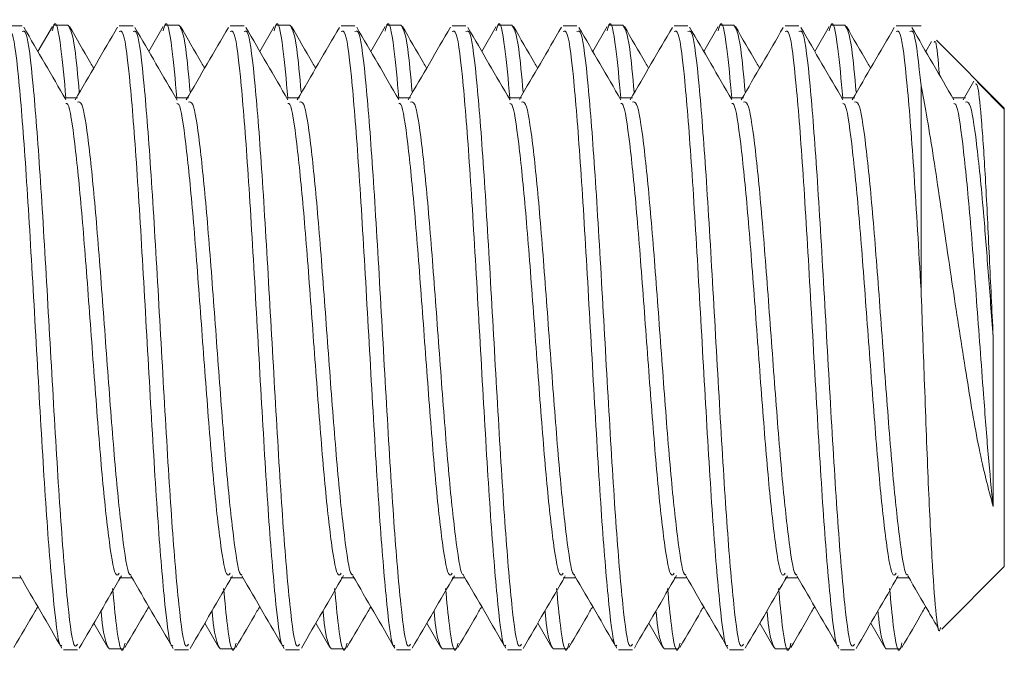
# Model space of a CAD drawing. Units: inches. Extents: x 0.3 to 81.9, y 0.2 to 51.2.
# Drawn here: x 44.9 to 45.4, y 34.2 to 34.5 of the extents above; entities that cross this region are included whole.
import ezdxf

# ---------------------------------------------------------------- set-up
doc = ezdxf.new("R2010")
doc.units = ezdxf.units.IN
doc.header["$MEASUREMENT"] = 0

msp = doc.modelspace()

# ---------------------------------------------------------------- linework, layer by layer
at = {"color": 7, "linetype": 'Continuous', "lineweight": 15}
for p, q in [((44.85921, 34.54625), (44.85227, 34.54625)), ((44.87439, 34.54593), (44.86713, 34.53342)), ((44.88215, 34.54665), (44.87521, 34.54665)), ((44.91477, 34.54625), (44.90783, 34.54625)), ((44.92995, 34.54595), (44.92268, 34.53342)), ((44.9377, 34.54665), (44.93076, 34.54665)), ((44.97033, 34.54625), (44.96338, 34.54625)), ((44.98551, 34.54595), (44.97824, 34.53342)), ((44.99326, 34.54665), (44.98632, 34.54665)), ((45.02588, 34.54625), (45.01894, 34.54625)), ((45.04103, 34.5459), (45.0338, 34.53342)), ((45.04882, 34.54665), (45.04187, 34.54665)), ((45.08144, 34.54625), (45.07449, 34.54625)), ((45.09662, 34.54595), (45.08935, 34.53342)), ((45.10437, 34.54665), (45.09743, 34.54665)), ((45.13699, 34.54625), (45.13005, 34.54625)), ((45.15216, 34.54593), (45.14491, 34.53342)), ((45.15993, 34.54665), (45.15298, 34.54665)), ((45.19255, 34.54625), (45.1856, 34.54625)), ((45.20773, 34.54595), (45.20046, 34.53342)), ((45.21548, 34.54665), (45.20854, 34.54665)), ((45.2481, 34.54625), (45.24116, 34.54625)), ((45.26328, 34.54595), (45.25601, 34.53342)), ((45.27104, 34.54665), (45.26409, 34.54665)), ((45.30923, 34.54625), (45.29671, 34.54625)), ((45.3509, 34.50499), (45.31688, 34.539)), ((45.31448, 34.53843), (45.31157, 34.53342)), ((45.30923, 34.41415), (45.30923, 34.51624)), ((45.33572, 34.51848), (45.33034, 34.50923)), ((45.3509, 34.50458), (45.33742, 34.51807)), ((44.88702, 34.51017), (44.88064, 34.51017)), ((44.94259, 34.51017), (44.93619, 34.51017)), ((44.99814, 34.51017), (44.99175, 34.51017)), ((45.05369, 34.51017), (45.04731, 34.51017)), ((45.10925, 34.51017), (45.10286, 34.51017)), ((45.1648, 34.51017), (45.15842, 34.51017)), ((45.22036, 34.51017), (45.21397, 34.51017)), ((45.27592, 34.51017), (45.26953, 34.51017)), ((45.33147, 34.51017), (45.32509, 34.51017)), ((45.3509, 34.50499), (45.3509, 34.50458)), ((45.3509, 34.50458), (45.3509, 34.44969)), ((45.3509, 34.44969), (45.3509, 34.27542)), ((45.31961, 34.24413), (45.3509, 34.27542)), ((44.8523, 34.26984), (44.85866, 34.26984)), ((44.90787, 34.26984), (44.91422, 34.26984)), ((44.96341, 34.26984), (44.96978, 34.26984)), ((45.01898, 34.26984), (45.02533, 34.26984)), ((45.07453, 34.26984), (45.08089, 34.26984)), ((45.13008, 34.26984), (45.13644, 34.26984)), ((45.18564, 34.26984), (45.192, 34.26984)), ((45.24119, 34.26984), (45.24756, 34.26984)), ((45.29675, 34.26984), (45.30311, 34.26984)), ((44.89514, 34.24698), (44.90215, 34.2349)), ((44.95069, 34.24698), (44.95773, 34.23485)), ((45.00625, 34.24698), (45.01328, 34.23487)), ((45.0618, 34.24698), (45.06884, 34.23485)), ((45.11736, 34.24698), (45.1244, 34.23485)), ((45.17291, 34.24698), (45.17992, 34.2349)), ((45.22847, 34.24698), (45.23551, 34.23485)), ((45.28403, 34.24698), (45.29105, 34.23487)), ((44.88005, 34.23375), (44.88699, 34.23375)), ((44.90298, 34.23415), (44.90993, 34.23415)), ((44.9356, 34.23375), (44.94255, 34.23375)), ((44.95854, 34.23415), (44.96548, 34.23415)), ((44.99116, 34.23375), (44.9981, 34.23375)), ((45.01409, 34.23415), (45.02104, 34.23415)), ((45.04672, 34.23375), (45.05366, 34.23375)), ((45.06965, 34.23415), (45.0766, 34.23415)), ((45.10227, 34.23375), (45.10921, 34.23375)), ((45.12521, 34.23415), (45.13215, 34.23415)), ((45.15783, 34.23375), (45.16477, 34.23375)), ((45.18076, 34.23415), (45.18771, 34.23415)), ((45.21338, 34.23375), (45.22032, 34.23375)), ((45.23632, 34.23415), (45.24326, 34.23415)), ((45.26894, 34.23375), (45.27588, 34.23375)), ((45.29187, 34.23415), (45.29882, 34.23415))]:
    msp.add_line(p, q, dxfattribs=at)
for points, knots in [([(44.8812, 34.51017), (44.88036, 34.51908), (44.87836, 34.54027), (44.87608, 34.55061), (44.87463, 34.54484), (44.87434, 34.54368)], [0, 0, 0, 0, 0.367468, 0.873607, 1, 1, 1, 1]), ([(44.93675, 34.51017), (44.93591, 34.51908), (44.93392, 34.54027), (44.93163, 34.55061), (44.93019, 34.54485), (44.9299, 34.54371)], [0, 0, 0, 0, 0.367925, 0.874696, 1, 1, 1, 1]), ([(44.99231, 34.51017), (44.99147, 34.51908), (44.98947, 34.54027), (44.98719, 34.55061), (44.98575, 34.54485), (44.98546, 34.54371)], [0, 0, 0, 0, 0.367974, 0.874811, 1, 1, 1, 1]), ([(45.04787, 34.51017), (45.04703, 34.51908), (45.04503, 34.54028), (45.04273, 34.55061), (45.04128, 34.5448), (45.04099, 34.54361)], [0, 0, 0, 0, 0.366418, 0.871115, 1, 1, 1, 1]), ([(45.10342, 34.51017), (45.10258, 34.51908), (45.10058, 34.54027), (45.0983, 34.55061), (45.09686, 34.54485), (45.09657, 34.54371)], [0, 0, 0, 0, 0.36799, 0.874849, 1, 1, 1, 1]), ([(45.15898, 34.51017), (45.15814, 34.51908), (45.15614, 34.54027), (45.15385, 34.55061), (45.15241, 34.54484), (45.15212, 34.54368)], [0, 0, 0, 0, 0.367469, 0.873612, 1, 1, 1, 1]), ([(45.21453, 34.51017), (45.21369, 34.51908), (45.21169, 34.54027), (45.20941, 34.55061), (45.20797, 34.54485), (45.20768, 34.54371)], [0, 0, 0, 0, 0.367945, 0.874741, 1, 1, 1, 1]), ([(45.27009, 34.51017), (45.26925, 34.51908), (45.26725, 34.54027), (45.26497, 34.55061), (45.26352, 34.54485), (45.26324, 34.54371)], [0, 0, 0, 0, 0.367936, 0.874722, 1, 1, 1, 1]), ([(44.87916, 34.23598), (44.879, 34.2358), (44.87768, 34.23435), (44.87521, 34.25461), (44.87173, 34.29513), (44.86826, 34.3524), (44.86479, 34.41471), (44.86132, 34.47369), (44.85784, 34.51887), (44.85483, 34.54438), (44.85297, 34.54366), (44.85227, 34.54338)], [0, 0, 0, 0, 0.017821, 0.146963, 0.276104, 0.405245, 0.534386, 0.663527, 0.792672, 0.921813, 1, 1, 1, 1]), ([(44.88699, 34.23662), (44.88654, 34.2359), (44.88492, 34.23335), (44.88215, 34.25409), (44.87868, 34.29527), (44.87521, 34.35236), (44.87173, 34.41472), (44.86826, 34.47369), (44.86479, 34.51887), (44.86177, 34.54438), (44.85992, 34.54366), (44.85921, 34.54338)], [0, 0, 0, 0, 0.04932, 0.174321, 0.29932, 0.424319, 0.549319, 0.674318, 0.799321, 0.92432, 1, 1, 1, 1]), ([(44.88117, 34.50926), (44.87765, 34.51531), (44.87062, 34.52741), (44.86359, 34.53951), (44.86008, 34.54557)], [0, 0, 0, 0, 0.499701, 1, 1, 1, 1]), ([(44.88785, 34.51301), (44.88711, 34.52118), (44.88521, 34.54207), (44.88331, 34.54492), (44.88215, 34.54665)], [0, 0, 0, 0, 0.391041, 1, 1, 1, 1]), ([(44.89509, 34.52504), (44.89456, 34.52596), (44.89052, 34.53292), (44.88647, 34.53989), (44.88296, 34.54595)], [0, 0, 0, 0, 0.131052, 1, 1, 1, 1]), ([(44.90696, 34.54549), (44.90345, 34.53943), (44.89643, 34.52734), (44.8894, 34.51525), (44.88588, 34.50921)], [0, 0, 0, 0, 0.500257, 1, 1, 1, 1]), ([(44.93477, 34.23602), (44.93459, 34.23581), (44.93326, 34.2343), (44.93076, 34.25457), (44.92729, 34.29514), (44.92382, 34.3524), (44.92034, 34.41471), (44.91687, 34.47369), (44.9134, 34.51887), (44.91038, 34.54438), (44.90853, 34.54366), (44.90783, 34.54338)], [0, 0, 0, 0, 0.019883, 0.148754, 0.277624, 0.406494, 0.535364, 0.664234, 0.793107, 0.921977, 1, 1, 1, 1]), ([(44.94255, 34.23662), (44.94209, 34.2359), (44.94048, 34.23335), (44.9377, 34.25409), (44.93423, 34.29527), (44.93076, 34.35236), (44.92729, 34.41472), (44.92382, 34.47369), (44.92034, 34.51887), (44.91733, 34.54438), (44.91547, 34.54366), (44.91477, 34.54338)], [0, 0, 0, 0, 0.04932, 0.174321, 0.29932, 0.424319, 0.549319, 0.674318, 0.799321, 0.92432, 1, 1, 1, 1]), ([(44.93683, 34.50908), (44.93331, 34.51513), (44.92627, 34.52723), (44.91925, 34.53934), (44.91573, 34.5454)], [0, 0, 0, 0, 0.499694, 1, 1, 1, 1]), ([(44.94341, 34.513), (44.94266, 34.52117), (44.94076, 34.54207), (44.93886, 34.54492), (44.9377, 34.54665)], [0, 0, 0, 0, 0.391105, 1, 1, 1, 1]), ([(44.95065, 34.52504), (44.95012, 34.52595), (44.94608, 34.53291), (44.94204, 34.53988), (44.93852, 34.54594)], [0, 0, 0, 0, 0.13031, 1, 1, 1, 1]), ([(44.96249, 34.54542), (44.95897, 34.53936), (44.95194, 34.52726), (44.9449, 34.51516), (44.94138, 34.50912)], [0, 0, 0, 0, 0.500307, 1, 1, 1, 1]), ([(44.99035, 34.23603), (44.99016, 34.23582), (44.98882, 34.23427), (44.98632, 34.25455), (44.98284, 34.29515), (44.97937, 34.3524), (44.9759, 34.41471), (44.97243, 34.47369), (44.96895, 34.51887), (44.96594, 34.54438), (44.96408, 34.54366), (44.96338, 34.54338)], [0, 0, 0, 0, 0.020797, 0.149548, 0.278298, 0.407047, 0.535798, 0.664547, 0.7933, 0.92205, 1, 1, 1, 1]), ([(44.9981, 34.23662), (44.99765, 34.2359), (44.99604, 34.23335), (44.99326, 34.25409), (44.98979, 34.29527), (44.98632, 34.35236), (44.98284, 34.41472), (44.97937, 34.47369), (44.9759, 34.51887), (44.97288, 34.54438), (44.97103, 34.54366), (44.97033, 34.54338)], [0, 0, 0, 0, 0.04932, 0.174321, 0.29932, 0.424319, 0.549319, 0.674318, 0.799321, 0.92432, 1, 1, 1, 1]), ([(44.99231, 34.5092), (44.9888, 34.51524), (44.98177, 34.52733), (44.97475, 34.53943), (44.97124, 34.54548)], [0, 0, 0, 0, 0.499754, 1, 1, 1, 1]), ([(44.99896, 34.513), (44.99822, 34.52117), (44.99632, 34.54207), (44.99442, 34.54492), (44.99326, 34.54665)], [0, 0, 0, 0, 0.391091, 1, 1, 1, 1]), ([(45.00621, 34.52504), (45.00568, 34.52595), (45.00163, 34.53292), (44.99759, 34.53988), (44.99408, 34.54594)], [0, 0, 0, 0, 0.130762, 1, 1, 1, 1]), ([(45.01806, 34.54546), (45.01455, 34.5394), (45.00751, 34.52728), (45.00047, 34.51518), (44.99695, 34.50912)], [0, 0, 0, 0, 0.500344, 1, 1, 1, 1]), ([(45.04584, 34.23599), (45.04567, 34.2358), (45.04435, 34.23434), (45.04187, 34.2546), (45.0384, 34.29513), (45.03493, 34.3524), (45.03145, 34.41471), (45.02799, 34.47369), (45.02451, 34.51887), (45.0215, 34.54438), (45.01964, 34.54366), (45.01894, 34.54338)], [0, 0, 0, 0, 0.0182796, 0.1473617, 0.2764425, 0.4055229, 0.5346042, 0.6636843, 0.7927684, 0.9218492, 1, 1, 1, 1]), ([(45.05366, 34.23662), (45.0532, 34.2359), (45.05159, 34.23335), (45.04882, 34.25409), (45.04535, 34.29527), (45.04187, 34.35236), (45.0384, 34.41472), (45.03493, 34.47369), (45.03145, 34.51887), (45.02844, 34.54438), (45.02658, 34.54366), (45.02588, 34.54338)], [0, 0, 0, 0, 0.04932, 0.174321, 0.29932, 0.424319, 0.549319, 0.674318, 0.799321, 0.92432, 1, 1, 1, 1]), ([(45.04783, 34.50927), (45.04431, 34.51532), (45.03728, 34.52742), (45.03025, 34.53952), (45.02674, 34.54558)], [0, 0, 0, 0, 0.4996781, 1, 1, 1, 1]), ([(45.05452, 34.51301), (45.05378, 34.52118), (45.05188, 34.54207), (45.04997, 34.54492), (45.04882, 34.54665)], [0, 0, 0, 0, 0.39104, 1, 1, 1, 1]), ([(45.06176, 34.52504), (45.06123, 34.52596), (45.05718, 34.53292), (45.05314, 34.53989), (45.04963, 34.54594)], [0, 0, 0, 0, 0.130999, 1, 1, 1, 1]), ([(45.07368, 34.54556), (45.07016, 34.5395), (45.06313, 34.52739), (45.05608, 34.51528), (45.05256, 34.50923)], [0, 0, 0, 0, 0.500342, 1, 1, 1, 1]), ([(45.10136, 34.23596), (45.1012, 34.23579), (45.09989, 34.23437), (45.09743, 34.25462), (45.09396, 34.29513), (45.09048, 34.3524), (45.08701, 34.41471), (45.08354, 34.47369), (45.08007, 34.51887), (45.07705, 34.54438), (45.07519, 34.54366), (45.07449, 34.54338)], [0, 0, 0, 0, 0.017028, 0.146275, 0.27552, 0.404765, 0.534011, 0.663256, 0.792505, 0.92175, 1, 1, 1, 1]), ([(45.10921, 34.23662), (45.10876, 34.2359), (45.10715, 34.23335), (45.10437, 34.25409), (45.1009, 34.29527), (45.09743, 34.35236), (45.09396, 34.41472), (45.09048, 34.47369), (45.08701, 34.51887), (45.084, 34.54438), (45.08214, 34.54366), (45.08144, 34.54338)], [0, 0, 0, 0, 0.04932, 0.174321, 0.29932, 0.424319, 0.549319, 0.674318, 0.799321, 0.92432, 1, 1, 1, 1]), ([(45.10349, 34.50909), (45.09997, 34.51513), (45.09293, 34.52723), (45.08591, 34.53935), (45.08239, 34.54541)], [0, 0, 0, 0, 0.499663, 1, 1, 1, 1]), ([(45.11007, 34.513), (45.10933, 34.52117), (45.10743, 34.54207), (45.10553, 34.54492), (45.10437, 34.54665)], [0, 0, 0, 0, 0.391135, 1, 1, 1, 1]), ([(45.11732, 34.52504), (45.11679, 34.52595), (45.11274, 34.53292), (45.1087, 34.53988), (45.10519, 34.54594)], [0, 0, 0, 0, 0.130299, 1, 1, 1, 1]), ([(45.12926, 34.5456), (45.12574, 34.53955), (45.11872, 34.52745), (45.11168, 34.51535), (45.10816, 34.50931)], [0, 0, 0, 0, 0.500269, 1, 1, 1, 1]), ([(45.15694, 34.23598), (45.15678, 34.2358), (45.15546, 34.23435), (45.15298, 34.2546), (45.14951, 34.29513), (45.14604, 34.3524), (45.14257, 34.41471), (45.1391, 34.47369), (45.13562, 34.51887), (45.13261, 34.54438), (45.13075, 34.54366), (45.13005, 34.54338)], [0, 0, 0, 0, 0.017874, 0.14701, 0.276144, 0.405278, 0.534412, 0.663546, 0.792683, 0.921817, 1, 1, 1, 1]), ([(45.16477, 34.23662), (45.16431, 34.2359), (45.1627, 34.23335), (45.15993, 34.25409), (45.15646, 34.29527), (45.15298, 34.35236), (45.14951, 34.41472), (45.14604, 34.47369), (45.14257, 34.51887), (45.13955, 34.54438), (45.13769, 34.54366), (45.13699, 34.54338)], [0, 0, 0, 0, 0.04932, 0.174321, 0.29932, 0.424319, 0.549319, 0.674318, 0.799321, 0.92432, 1, 1, 1, 1]), ([(45.15899, 34.50919), (45.15548, 34.51523), (45.14845, 34.52731), (45.14143, 34.53941), (45.13792, 34.54546)], [0, 0, 0, 0, 0.499736, 1, 1, 1, 1]), ([(45.16563, 34.51301), (45.16489, 34.52118), (45.16299, 34.54207), (45.16109, 34.54492), (45.15993, 34.54665)], [0, 0, 0, 0, 0.391036, 1, 1, 1, 1]), ([(45.17287, 34.52504), (45.17234, 34.52596), (45.16829, 34.53292), (45.16425, 34.53989), (45.16074, 34.54594)], [0, 0, 0, 0, 0.131113, 1, 1, 1, 1]), ([(45.18474, 34.54548), (45.18123, 34.53943), (45.17421, 34.52733), (45.16717, 34.51524), (45.16366, 34.5092)], [0, 0, 0, 0, 0.500285, 1, 1, 1, 1]), ([(45.21255, 34.23602), (45.21237, 34.23581), (45.21103, 34.23429), (45.20854, 34.25457), (45.20507, 34.29514), (45.20159, 34.3524), (45.19812, 34.41471), (45.19465, 34.47369), (45.19118, 34.51887), (45.18816, 34.54438), (45.1863, 34.54366), (45.1856, 34.54338)], [0, 0, 0, 0, 0.019942, 0.148805, 0.277667, 0.406529, 0.535392, 0.664254, 0.79312, 0.921981, 1, 1, 1, 1]), ([(45.22032, 34.23662), (45.21987, 34.2359), (45.21826, 34.23335), (45.21548, 34.25409), (45.21201, 34.29527), (45.20854, 34.35236), (45.20507, 34.41472), (45.20159, 34.47369), (45.19812, 34.51887), (45.19511, 34.54438), (45.19325, 34.54366), (45.19255, 34.54338)], [0, 0, 0, 0, 0.04932, 0.174321, 0.29932, 0.424319, 0.549319, 0.674318, 0.799321, 0.92432, 1, 1, 1, 1]), ([(45.21449, 34.50928), (45.21097, 34.51533), (45.20394, 34.52743), (45.19692, 34.53953), (45.1934, 34.54558)], [0, 0, 0, 0, 0.499719, 1, 1, 1, 1]), ([(45.22119, 34.513), (45.22044, 34.52117), (45.21854, 34.54207), (45.21664, 34.54492), (45.21548, 34.54665)], [0, 0, 0, 0, 0.391132, 1, 1, 1, 1]), ([(45.22843, 34.52504), (45.2279, 34.52595), (45.22386, 34.53292), (45.21981, 34.53988), (45.2163, 34.54593)], [0, 0, 0, 0, 0.130782, 1, 1, 1, 1]), ([(45.24026, 34.54542), (45.23675, 34.53936), (45.22972, 34.52726), (45.22268, 34.51516), (45.21916, 34.50912)], [0, 0, 0, 0, 0.500322, 1, 1, 1, 1]), ([(45.26813, 34.23603), (45.26794, 34.23582), (45.2666, 34.23427), (45.26409, 34.25455), (45.26062, 34.29515), (45.25715, 34.3524), (45.25368, 34.41471), (45.25021, 34.47369), (45.24673, 34.51887), (45.24372, 34.54438), (45.24186, 34.54366), (45.24116, 34.54338)], [0, 0, 0, 0, 0.020783, 0.149536, 0.278287, 0.407039, 0.535791, 0.664542, 0.793297, 0.922048, 1, 1, 1, 1]), ([(45.27588, 34.23662), (45.27542, 34.2359), (45.27381, 34.23335), (45.27104, 34.25409), (45.26757, 34.29527), (45.26409, 34.35236), (45.26062, 34.41472), (45.25715, 34.47369), (45.25368, 34.51887), (45.25066, 34.54438), (45.24881, 34.54366), (45.2481, 34.54338)], [0, 0, 0, 0, 0.0493201, 0.1743206, 0.2993201, 0.4243195, 0.5493192, 0.6743183, 0.799321, 0.9243201, 1, 1, 1, 1]), ([(45.27015, 34.50909), (45.26663, 34.51514), (45.25959, 34.52724), (45.25257, 34.53936), (45.24905, 34.54542)], [0, 0, 0, 0, 0.499681, 1, 1, 1, 1]), ([(45.27674, 34.513), (45.276, 34.52117), (45.2741, 34.54207), (45.2722, 34.54492), (45.27104, 34.54665)], [0, 0, 0, 0, 0.39108, 1, 1, 1, 1]), ([(45.28398, 34.52504), (45.28346, 34.52595), (45.27941, 34.53292), (45.27537, 34.53988), (45.27185, 34.54594)], [0, 0, 0, 0, 0.13042, 1, 1, 1, 1]), ([(45.29584, 34.54547), (45.29233, 34.5394), (45.28529, 34.52729), (45.27825, 34.51518), (45.27472, 34.50913)], [0, 0, 0, 0, 0.50036, 1, 1, 1, 1]), ([(45.30923, 34.41415), (45.30808, 34.43405), (45.30576, 34.47384), (45.30229, 34.51883), (45.29927, 34.54439), (45.29742, 34.54366), (45.29671, 34.54338)], [0, 0, 0, 0, 0.277356, 0.55472, 0.832077, 1, 1, 1, 1]), ([(45.30923, 34.51624), (45.30808, 34.52718), (45.30622, 34.54475), (45.30436, 34.54376), (45.30366, 34.54338)], [0, 0, 0, 0, 0.622882, 1, 1, 1, 1]), ([(45.32566, 34.50917), (45.32215, 34.51521), (45.31512, 34.5273), (45.3081, 34.5394), (45.30459, 34.54545)], [0, 0, 0, 0, 0.499705, 1, 1, 1, 1]), ([(45.31584, 34.53796), (45.31608, 34.53829), (45.31692, 34.5394), (45.31781, 34.52896), (45.31845, 34.52158)], [0, 0, 0, 0, 0.293211, 1, 1, 1, 1]), ([(45.34532, 34.30542), (45.3429, 34.31455), (45.33807, 34.3328), (45.33173, 34.37226), (45.32488, 34.41627), (45.31824, 34.4619), (45.31319, 34.49546), (45.31014, 34.5115), (45.30923, 34.51624)], [0, 0, 0, 0, 0.173383, 0.3467072, 0.5267149, 0.7225712, 0.918028, 1, 1, 1, 1]), ([(45.33653, 34.51718), (45.33692, 34.51696), (45.33794, 34.51637), (45.33955, 34.49911), (45.34157, 34.46942), (45.34336, 34.43148), (45.34468, 34.40394), (45.34532, 34.39054)], [0, 0, 0, 0, 0.135692, 0.360261, 0.577741, 0.794616, 1, 1, 1, 1]), ([(44.90784, 34.27205), (44.90738, 34.27149), (44.90576, 34.26952), (44.90298, 34.28547), (44.89951, 34.31715), (44.89604, 34.36106), (44.89257, 34.40898), (44.88909, 34.45446), (44.88562, 34.48876), (44.88297, 34.50731), (44.88147, 34.50735), (44.88113, 34.50736)], [0, 0, 0, 0, 0.051883, 0.181856, 0.311834, 0.441807, 0.57178, 0.701753, 0.83173, 0.961704, 1, 1, 1, 1]), ([(44.91366, 34.27143), (44.91357, 34.27136), (44.91234, 34.27046), (44.90992, 34.286), (44.90646, 34.31701), (44.90298, 34.36109), (44.89951, 34.409), (44.89604, 34.45436), (44.89257, 34.48911), (44.88955, 34.50873), (44.88769, 34.50817), (44.88699, 34.50796)], [0, 0, 0, 0, 0.009815, 0.140003, 0.270195, 0.400384, 0.530573, 0.66076, 0.790953, 0.921143, 1, 1, 1, 1]), ([(44.96339, 34.27205), (44.96293, 34.27149), (44.96131, 34.26952), (44.95854, 34.28548), (44.95507, 34.31715), (44.95159, 34.36106), (44.94812, 34.40898), (44.94465, 34.45447), (44.94118, 34.48871), (44.93855, 34.50718), (44.93709, 34.50728), (44.93679, 34.5073)], [0, 0, 0, 0, 0.051787, 0.182321, 0.312859, 0.443394, 0.573928, 0.704461, 0.835, 0.965534, 1, 1, 1, 1]), ([(44.96926, 34.27145), (44.96916, 34.27137), (44.96789, 34.27044), (44.96549, 34.28597), (44.96201, 34.31702), (44.95854, 34.36109), (44.95507, 34.409), (44.95159, 34.45436), (44.94812, 34.48911), (44.94511, 34.50872), (44.94325, 34.50817), (44.94255, 34.50796)], [0, 0, 0, 0, 0.011532, 0.14152, 0.271514, 0.401504, 0.531493, 0.661482, 0.791476, 0.921465, 1, 1, 1, 1]), ([(45.01895, 34.27205), (45.01849, 34.27149), (45.01687, 34.26952), (45.01409, 34.28547), (45.01062, 34.31715), (45.00715, 34.36106), (45.00368, 34.40898), (45.0002, 34.45446), (44.99674, 34.48874), (44.99409, 34.50727), (44.9926, 34.50733), (44.99228, 34.50734)], [0, 0, 0, 0, 0.051999, 0.182147, 0.3123, 0.442449, 0.572598, 0.702746, 0.832898, 0.963048, 1, 1, 1, 1]), ([(45.02476, 34.27142), (45.02468, 34.27136), (45.02344, 34.27048), (45.02104, 34.28601), (45.01757, 34.31701), (45.01409, 34.36109), (45.01062, 34.409), (45.00715, 34.45436), (45.00368, 34.48911), (45.00066, 34.50872), (44.99881, 34.50817), (44.99811, 34.50796)], [0, 0, 0, 0, 0.009267, 0.139549, 0.269836, 0.40012, 0.530402, 0.660684, 0.790972, 0.921255, 1, 1, 1, 1]), ([(45.0745, 34.27205), (45.07404, 34.27149), (45.07243, 34.26952), (45.06965, 34.28547), (45.06618, 34.31715), (45.06271, 34.36106), (45.05923, 34.40898), (45.05576, 34.45446), (45.05229, 34.48876), (45.04963, 34.50732), (45.04813, 34.50736), (45.04779, 34.50737)], [0, 0, 0, 0, 0.05166, 0.181628, 0.3116, 0.441569, 0.571537, 0.701504, 0.831477, 0.961446, 1, 1, 1, 1]), ([(45.08026, 34.27139), (45.0802, 34.27134), (45.07896, 34.27051), (45.0766, 34.28604), (45.07312, 34.317), (45.06965, 34.3611), (45.06618, 34.409), (45.06271, 34.45436), (45.05923, 34.48911), (45.05622, 34.50873), (45.05436, 34.50817), (45.05366, 34.50796)], [0, 0, 0, 0, 0.007349, 0.13786, 0.268376, 0.398889, 0.5294, 0.659911, 0.790428, 0.92094, 1, 1, 1, 1]), ([(45.13006, 34.27205), (45.1296, 34.27149), (45.12798, 34.26952), (45.12521, 34.28547), (45.12173, 34.31715), (45.11826, 34.36106), (45.11479, 34.40898), (45.11132, 34.45447), (45.10785, 34.48872), (45.10522, 34.50718), (45.10376, 34.50728), (45.10345, 34.50731)], [0, 0, 0, 0, 0.051934, 0.182428, 0.312926, 0.443421, 0.573914, 0.704408, 0.834906, 0.965401, 1, 1, 1, 1]), ([(45.13582, 34.27139), (45.13576, 34.27135), (45.13454, 34.27051), (45.13215, 34.28604), (45.12868, 34.317), (45.12521, 34.3611), (45.12173, 34.409), (45.11826, 34.45437), (45.11479, 34.48911), (45.11177, 34.50872), (45.10992, 34.50817), (45.10922, 34.50796)], [0, 0, 0, 0, 0.007636, 0.138151, 0.26867, 0.399186, 0.529702, 0.660216, 0.790736, 0.921252, 1, 1, 1, 1]), ([(45.18562, 34.27205), (45.18516, 34.27149), (45.18354, 34.26952), (45.18076, 34.28547), (45.17729, 34.31715), (45.17382, 34.36106), (45.17034, 34.40898), (45.16687, 34.45446), (45.1634, 34.48874), (45.16076, 34.50726), (45.15928, 34.50732), (45.15895, 34.50734)], [0, 0, 0, 0, 0.051929, 0.18213, 0.312335, 0.442537, 0.572738, 0.702938, 0.833144, 0.963346, 1, 1, 1, 1]), ([(45.19144, 34.27143), (45.19135, 34.27136), (45.1901, 34.27047), (45.18771, 34.286), (45.18423, 34.31701), (45.18076, 34.36109), (45.17729, 34.409), (45.17382, 34.45436), (45.17034, 34.48911), (45.16733, 34.50873), (45.16547, 34.50817), (45.16477, 34.50796)], [0, 0, 0, 0, 0.009892, 0.140065, 0.270244, 0.400419, 0.530592, 0.660766, 0.790944, 0.921118, 1, 1, 1, 1]), ([(45.24117, 34.27205), (45.24071, 34.27149), (45.23909, 34.26952), (45.23632, 34.28548), (45.23284, 34.31715), (45.22937, 34.36106), (45.2259, 34.40898), (45.22243, 34.45445), (45.21896, 34.48876), (45.2163, 34.50733), (45.21479, 34.50736), (45.21445, 34.50737)], [0, 0, 0, 0, 0.051562, 0.181511, 0.311465, 0.441414, 0.571364, 0.701313, 0.831266, 0.961216, 1, 1, 1, 1]), ([(45.24704, 34.27145), (45.24694, 34.27138), (45.24568, 34.27043), (45.24326, 34.28597), (45.23979, 34.31701), (45.23632, 34.36109), (45.23284, 34.409), (45.22937, 34.45436), (45.2259, 34.48911), (45.22289, 34.50872), (45.22103, 34.50817), (45.22033, 34.50796)], [0, 0, 0, 0, 0.011552, 0.14155, 0.271553, 0.401552, 0.53155, 0.661548, 0.791551, 0.921551, 1, 1, 1, 1]), ([(45.29673, 34.27205), (45.29627, 34.27149), (45.29465, 34.26952), (45.29187, 34.28547), (45.2884, 34.31715), (45.28493, 34.36106), (45.28145, 34.40898), (45.27799, 34.45447), (45.27451, 34.48872), (45.27189, 34.50719), (45.27042, 34.50729), (45.27011, 34.50731)], [0, 0, 0, 0, 0.052124, 0.182568, 0.313017, 0.443462, 0.573906, 0.70435, 0.834799, 0.965244, 1, 1, 1, 1]), ([(45.30253, 34.27141), (45.30245, 34.27136), (45.3012, 34.27048), (45.29882, 34.28601), (45.29534, 34.31701), (45.29187, 34.36109), (45.2884, 34.409), (45.28493, 34.45436), (45.28145, 34.48911), (45.27844, 34.50873), (45.27658, 34.50817), (45.27588, 34.50796)], [0, 0, 0, 0, 0.009176, 0.139462, 0.269754, 0.400042, 0.530328, 0.660615, 0.790906, 0.921194, 1, 1, 1, 1]), ([(45.34532, 34.30542), (45.34448, 34.31383), (45.34283, 34.33051), (45.34015, 34.36607), (45.337, 34.40897), (45.33354, 34.45446), (45.33007, 34.48874), (45.32743, 34.50725), (45.32595, 34.50732), (45.32563, 34.50733)], [0, 0, 0, 0, 0.123513, 0.244983, 0.421426, 0.597868, 0.774317, 0.950761, 1, 1, 1, 1]), ([(45.34532, 34.39054), (45.34448, 34.40151), (45.34283, 34.42325), (45.34015, 34.45794), (45.337, 34.48912), (45.334, 34.50873), (45.33214, 34.50817), (45.33144, 34.50796)], [0, 0, 0, 0, 0.175271, 0.347638, 0.59803, 0.848415, 1, 1, 1, 1]), ([(45.30923, 34.41415), (45.30978, 34.39916), (45.31098, 34.36656), (45.3127, 34.31884), (45.31473, 34.27776), (45.31653, 34.25181), (45.31802, 34.24096), (45.31879, 34.24426), (45.31892, 34.24482)], [0, 0, 0, 0, 0.171655, 0.373226, 0.570843, 0.766691, 0.960392, 1, 1, 1, 1]), ([(45.34532, 34.39054), (45.34532, 34.38591), (45.34532, 34.36785), (45.34532, 34.33662), (45.34532, 34.31576), (45.34532, 34.30542)], [0, 0, 0, 0, 0.1480086, 0.5772618, 1, 1, 1, 1]), ([(44.85806, 34.27088), (44.86158, 34.26483), (44.86862, 34.25272), (44.87566, 34.2406), (44.87917, 34.23454)], [0, 0, 0, 0, 0.499642, 1, 1, 1, 1]), ([(44.8879, 34.23451), (44.89141, 34.24057), (44.89843, 34.25266), (44.90546, 34.26475), (44.90898, 34.27079)], [0, 0, 0, 0, 0.500312, 1, 1, 1, 1]), ([(44.91367, 34.27078), (44.91719, 34.26473), (44.92424, 34.25262), (44.93127, 34.2405), (44.93479, 34.23444)], [0, 0, 0, 0, 0.499658, 1, 1, 1, 1]), ([(44.94341, 34.23443), (44.94692, 34.24048), (44.95395, 34.25259), (44.96098, 34.26469), (44.9645, 34.27073)], [0, 0, 0, 0, 0.500284, 1, 1, 1, 1]), ([(44.96928, 34.2707), (44.97279, 34.26465), (44.97983, 34.25256), (44.98685, 34.24046), (44.99037, 34.2344)], [0, 0, 0, 0, 0.499715, 1, 1, 1, 1]), ([(44.99906, 34.2346), (45.00258, 34.24066), (45.0096, 34.25277), (45.01664, 34.26487), (45.02016, 34.27092)], [0, 0, 0, 0, 0.50031, 1, 1, 1, 1]), ([(45.02477, 34.2708), (45.02829, 34.26476), (45.03532, 34.25267), (45.04234, 34.24057), (45.04585, 34.23452)], [0, 0, 0, 0, 0.499743, 1, 1, 1, 1]), ([(45.05458, 34.23453), (45.05809, 34.24058), (45.06511, 34.25268), (45.07214, 34.26477), (45.07565, 34.27081)], [0, 0, 0, 0, 0.500267, 1, 1, 1, 1]), ([(45.08027, 34.27089), (45.08379, 34.26484), (45.09083, 34.25274), (45.09786, 34.24064), (45.10137, 34.23458)], [0, 0, 0, 0, 0.499692, 1, 1, 1, 1]), ([(45.11007, 34.23442), (45.11358, 34.24048), (45.12061, 34.25258), (45.12764, 34.26468), (45.13116, 34.27072)], [0, 0, 0, 0, 0.500283, 1, 1, 1, 1]), ([(45.13584, 34.27088), (45.13936, 34.26483), (45.1464, 34.25272), (45.15343, 34.2406), (45.15695, 34.23454)], [0, 0, 0, 0, 0.499627, 1, 1, 1, 1]), ([(45.16572, 34.23459), (45.16924, 34.24065), (45.17627, 34.25276), (45.1833, 34.26487), (45.18682, 34.27091)], [0, 0, 0, 0, 0.500306, 1, 1, 1, 1]), ([(45.19145, 34.27077), (45.19497, 34.26472), (45.20202, 34.25261), (45.20905, 34.2405), (45.21257, 34.23444)], [0, 0, 0, 0, 0.499634, 1, 1, 1, 1]), ([(45.22125, 34.23455), (45.22477, 34.2406), (45.23178, 34.25269), (45.23881, 34.26478), (45.24233, 34.27082)], [0, 0, 0, 0, 0.500236, 1, 1, 1, 1]), ([(45.24706, 34.2707), (45.25057, 34.26465), (45.25761, 34.25256), (45.26463, 34.24046), (45.26815, 34.2344)], [0, 0, 0, 0, 0.499717, 1, 1, 1, 1]), ([(45.27673, 34.23442), (45.28025, 34.24047), (45.28727, 34.25257), (45.2943, 34.26467), (45.29782, 34.27071)], [0, 0, 0, 0, 0.500319, 1, 1, 1, 1]), ([(45.30255, 34.2708), (45.30606, 34.26476), (45.3112, 34.25592), (45.31634, 34.24708), (45.31796, 34.24428)], [0, 0, 0, 0, 0.683465, 1, 1, 1, 1]), ([(44.9108, 34.23712), (44.91051, 34.23597), (44.90906, 34.23022), (44.90699, 34.23914), (44.9052, 34.25787), (44.90457, 34.26448)], [0, 0, 0, 0, 0.139296, 0.696689, 1, 1, 1, 1]), ([(44.96635, 34.2371), (44.96606, 34.23596), (44.96461, 34.23022), (44.96254, 34.23915), (44.96075, 34.25788), (44.96012, 34.26448)], [0, 0, 0, 0, 0.1383899, 0.6963248, 1, 1, 1, 1]), ([(45.0219, 34.23711), (45.02162, 34.23597), (45.02017, 34.23022), (45.0181, 34.23914), (45.01631, 34.25787), (45.01568, 34.26448)], [0, 0, 0, 0, 0.1388888, 0.6965508, 1, 1, 1, 1]), ([(45.07746, 34.23711), (45.07717, 34.23596), (45.07573, 34.23022), (45.07365, 34.23914), (45.07186, 34.25788), (45.07123, 34.26448)], [0, 0, 0, 0, 0.138625, 0.696416, 1, 1, 1, 1]), ([(45.13302, 34.23711), (45.13273, 34.23597), (45.13128, 34.23022), (45.12921, 34.23914), (45.12742, 34.25788), (45.12679, 34.26448)], [0, 0, 0, 0, 0.138881, 0.69652, 1, 1, 1, 1]), ([(45.18857, 34.23711), (45.18828, 34.23597), (45.18684, 34.23022), (45.18476, 34.23914), (45.18297, 34.25788), (45.18234, 34.26448)], [0, 0, 0, 0, 0.138732, 0.696479, 1, 1, 1, 1]), ([(45.24412, 34.23709), (45.24383, 34.23595), (45.24239, 34.23022), (45.24032, 34.23915), (45.23853, 34.25788), (45.2379, 34.26448)], [0, 0, 0, 0, 0.137923, 0.696159, 1, 1, 1, 1]), ([(45.29969, 34.23713), (45.2994, 34.23598), (45.29795, 34.23022), (45.29587, 34.23914), (45.29409, 34.25787), (45.29346, 34.26448)], [0, 0, 0, 0, 0.139491, 0.696764, 1, 1, 1, 1]), ([(44.85519, 34.23487), (44.8587, 34.24093), (44.86266, 34.24776), (44.86664, 34.25458), (44.86709, 34.25536)], [0, 0, 0, 0, 0.886787, 1, 1, 1, 1]), ([(44.90298, 34.23415), (44.90298, 34.23415), (44.90298, 34.23415), (44.90033, 34.23631), (44.89901, 34.25072), (44.89877, 34.25324)], [0, 0, 0, 0, 0.0000079, 0.8247533, 1, 1, 1, 1]), ([(44.91075, 34.23487), (44.91426, 34.24093), (44.91822, 34.24776), (44.92219, 34.25458), (44.92264, 34.25536)], [0, 0, 0, 0, 0.886445, 1, 1, 1, 1]), ([(44.95854, 34.23415), (44.95854, 34.23415), (44.95854, 34.23415), (44.95589, 34.23631), (44.95456, 34.25072), (44.95433, 34.25324)], [0, 0, 0, 0, 0.000008, 0.824757, 1, 1, 1, 1]), ([(44.9663, 34.23486), (44.96981, 34.24091), (44.97377, 34.24775), (44.97774, 34.25458), (44.9782, 34.25536)], [0, 0, 0, 0, 0.885945, 1, 1, 1, 1]), ([(45.01409, 34.23415), (45.01409, 34.23415), (45.01409, 34.23415), (45.01144, 34.23632), (45.01012, 34.25072), (45.00989, 34.25325)], [0, 0, 0, 0, 0.000008, 0.824646, 1, 1, 1, 1]), ([(45.02186, 34.23487), (45.02537, 34.24092), (45.02933, 34.24776), (45.0333, 34.25458), (45.03375, 34.25536)], [0, 0, 0, 0, 0.886702, 1, 1, 1, 1]), ([(45.06965, 34.23415), (45.06965, 34.23415), (45.06965, 34.23415), (45.067, 34.23631), (45.06567, 34.25072), (45.06544, 34.25324)], [0, 0, 0, 0, 0.000008, 0.824743, 1, 1, 1, 1]), ([(45.07741, 34.23486), (45.08092, 34.24092), (45.08488, 34.24775), (45.08885, 34.25458), (45.08931, 34.25536)], [0, 0, 0, 0, 0.8860045, 1, 1, 1, 1]), ([(45.12521, 34.23415), (45.12521, 34.23415), (45.12521, 34.23415), (45.12255, 34.23631), (45.12123, 34.25072), (45.121, 34.25324)], [0, 0, 0, 0, 0.0000079, 0.8247587, 1, 1, 1, 1]), ([(45.13297, 34.23487), (45.13648, 34.24092), (45.14044, 34.24775), (45.14441, 34.25458), (45.14486, 34.25536)], [0, 0, 0, 0, 0.886113, 1, 1, 1, 1]), ([(45.18076, 34.23415), (45.18076, 34.23415), (45.18076, 34.23415), (45.17811, 34.23631), (45.17678, 34.25072), (45.17655, 34.25325)], [0, 0, 0, 0, 0.000008, 0.824655, 1, 1, 1, 1]), ([(45.18852, 34.23486), (45.19203, 34.24092), (45.19599, 34.24776), (45.19997, 34.25458), (45.20042, 34.25536)], [0, 0, 0, 0, 0.886593, 1, 1, 1, 1]), ([(45.23632, 34.23415), (45.23632, 34.23415), (45.23632, 34.23415), (45.23366, 34.23631), (45.23234, 34.25072), (45.23211, 34.25324)], [0, 0, 0, 0, 0.0000079, 0.8247397, 1, 1, 1, 1]), ([(45.24407, 34.23485), (45.24758, 34.24091), (45.25155, 34.24775), (45.25552, 34.25458), (45.25597, 34.25536)], [0, 0, 0, 0, 0.88562, 1, 1, 1, 1]), ([(45.29187, 34.23415), (45.29187, 34.23415), (45.29187, 34.23415), (45.28922, 34.23631), (45.28789, 34.25072), (45.28766, 34.25324)], [0, 0, 0, 0, 0.000008, 0.824754, 1, 1, 1, 1]), ([(45.29964, 34.23487), (45.30315, 34.24093), (45.30711, 34.24776), (45.31108, 34.25458), (45.31153, 34.25536)], [0, 0, 0, 0, 0.886376, 1, 1, 1, 1])]:
    msp.add_open_spline(points, degree=3, knots=knots, dxfattribs=at)

doc.saveas('drawing.dxf')
